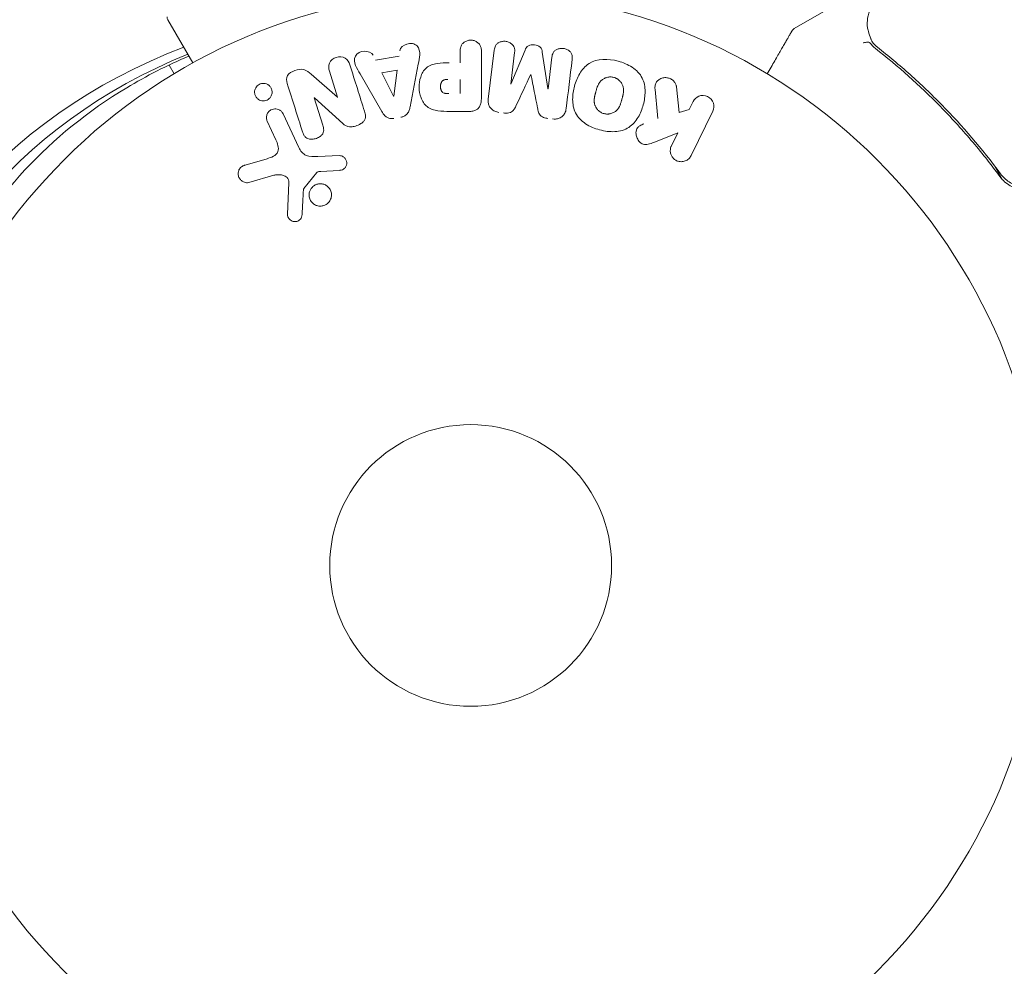
# Model space of a CAD drawing. Units: millimetres. Extents: x -5203 to 7683, y -8908 to 5194.
# Drawn here: x 895 to 986, y -578 to -491 of the extents above; entities that cross this region are included whole.
import ezdxf

# ---------------------------------------------------------------- set-up
doc = ezdxf.new("R2010")
doc.units = ezdxf.units.MM
doc.header["$LTSCALE"] = 20
doc.linetypes.add('HIDDEN', pattern=[9.525, 6.35, -3.175])
doc.layers.add('2d', color=230, linetype='Continuous')
doc.layers.add('EN-Free_Space_Hatch', color=10, linetype='HIDDEN')

msp = doc.modelspace()

# ---------------------------------------------------------------- hatches: boundary and pattern name
at = {"layer": 'EN-Free_Space_Hatch'}
h = msp.add_hatch(dxfattribs=at)
h.set_pattern_fill('ANSI31', color=256, scale=100)
h.set_pattern_definition([(135, (1893.6, 540.87), (-224.506, -224.506), [])])
edge = h.paths.add_edge_path()
edge.add_line((1893.597, 1540.87), (2490.728, 1540.87))
edge.add_arc((4238.284, 56.52), 2292.868, 91.713811, 139.655883, ccw=False)
edge.add_line((4169.711, 2348.363), (5653.348, 2392.754))
edge.add_arc((5683.255, 1393.202), 1000, -88.286189, 91.713811, ccw=False)
edge.add_line((5713.163, 393.649), (4537.475, 358.472))
edge.add_arc((4618.622, -759.688), 1121.1, 94.150824, 132.579843)
edge.add_arc((2512.946, 1531.835), 1990.965, 274.430781, 312.579843, ccw=False)
edge.add_line((2666.758, -453.18), (3307.911, -1565.47))
edge.add_arc((2441.886, -2065.47), 1000, -146.942391, 30, ccw=False)
edge.add_line((1603.763, -2610.952), (550.267, -786.243))
edge.add_arc((1416.292, -286.243), 1000, 121.491173, 210, ccw=False)
edge.add_arc((1893.597, 540.87), 1000, 90, 178.532617, ccw=False)

# ---------------------------------------------------------------- linework, layer by layer
at = {"layer": '2d', "lineweight": 0}
for p, q in [((974.826, -486.853), (966.887, -491.436)), ((911.41, -494.609), (909.106, -490.619)), ((928.27, -494.341), (930.44, -493.978)), ((936.063, -494.6), (936.063, -493.579)), ((938.034, -493.579), (938.034, -497.767)), ((938.667, -497.947), (939.223, -493.422)), ((941.094, -493.651), (940.737, -496.566)), ((940.755, -496.568), (942.061, -493.425)), ((943.652, -493.621), (944.159, -496.986)), ((944.177, -496.989), (944.535, -494.074)), ((909.214, -494.805), (909.678, -495.609)), ((932.207, -494.725), (931.453, -498.653)), ((922.322, -495.639), (924.755, -497.771)), ((924.772, -497.765), (924.021, -495.382)), ((928.834, -499.091), (926.843, -495.622)), ((928.857, -495.526), (930.271, -495.29)), ((929.937, -497.693), (928.857, -495.526)), ((930.271, -495.29), (929.955, -497.69)), ((936.063, -496.13), (936.063, -497.441)), ((956.02, -496.806), (956.288, -499.176)), ((922.608, -497.837), (923.405, -500.364)), ((925.236, -500.202), (922.624, -497.831)), ((957.195, -498.915), (957.556, -498.177)), ((919.74, -499.312), (921.192, -502.425)), ((936.954, -499.088), (935.124, -499.088)), ((956.288, -499.176), (957.195, -498.915)), ((959.375, -499.064), (957.378, -503.159)), ((919.08, -501.712), (918.279, -499.994)), ((956.14, -501.078), (953.946, -501.945)), ((955.558, -502.272), (956.14, -501.078)), ((922.941, -503.249), (924.956, -503.168)), ((916.234, -504.043), (918.258, -503.45)), ((985.358, -504.095), (986.111, -505.399)), ((918.893, -504.981), (916.57, -505.647)), ((922.836, -504.74), (921.655, -506.197)), ((924.921, -504.526), (923.229, -504.618)), ((920.15, -508.564), (920.278, -505.671))]:
    msp.add_line(p, q, dxfattribs=at)
for radius in [53, 13]:
    msp.add_circle((937.039, -541), radius, dxfattribs=at)
msp.add_arc((909.539, -490.369), 0.5, 180, 210, dxfattribs=at)
at = {"layer": '2d', "lineweight": 0, "extrusion": (0, 0, -1)}
for centre, major_axis, ratio, start_param, end_param in [((940.804, -546.387), (-55.592, 32.096), 0.848048, -0.310218, 0.605316), ((941.467, -545.239), (-54.156, 31.267), 0.848048, -0.310218, 0.584867), ((942.469, -496.779), (-81.58, 10.017), 0, -1.549786, -1.549557), ((929.796, -497.716), (81.419, 13.625), 0, -1.569073, -1.568843), ((923.356, -497.601), (77.889, 24.558), 0, -1.580394, -1.580187)]:
    msp.add_ellipse(centre, major_axis=major_axis, ratio=ratio, start_param=start_param, end_param=end_param, dxfattribs=at)
at = {"layer": '2d', "lineweight": 0}
for centre, major_axis, start_param, end_param in [((942.606, -495.668), (80.968, -9.942), -1.571045, -1.570849), ((942.469, -496.779), (-81.58, 10.017), -1.591736, -1.591508), ((923.531, -498.157), (-78.197, -24.655), -1.586672, -1.586454)]:
    msp.add_ellipse(centre, major_axis=major_axis, ratio=0, start_param=start_param, end_param=end_param, dxfattribs=at)
for points in [[(973.623, -491.133), (973.605, -490.55), (973.706, -489.96), (974.061, -489.327)], [(973.644, -491.323), (973.633, -491.259), (973.626, -491.197), (973.623, -491.133)], [(973.852, -492.737), (973.855, -492.741), (973.86, -492.746), (973.864, -492.752)], [(973.864, -492.752), (974.014, -492.945), (974.187, -493.12), (974.385, -493.275)], [(973.989, -492.464), (973.981, -492.443), (973.972, -492.422), (973.963, -492.401)], [(974.042, -492.589), (974.025, -492.547), (974.007, -492.505), (973.989, -492.464)], [(974.17, -492.79), (974.117, -492.731), (974.074, -492.662), (974.042, -492.589)], [(974.563, -493.161), (974.42, -493.048), (974.289, -492.925), (974.17, -492.79)], [(927.251, -499.078), (926.819, -497.705), (926.367, -496.272), (925.899, -494.789)], [(945.851, -498.829), (946.029, -497.381), (946.215, -495.869), (946.407, -494.304)], [(941.247, -498.52), (941.681, -497.593), (942.128, -496.641), (942.585, -495.665)], [(942.601, -495.667), (942.809, -496.724), (943.012, -497.757), (943.21, -498.761)], [(920.127, -496.517), (920.612, -498.054), (921.079, -499.538), (921.527, -500.957)], [(954.051, -497.049), (954.142, -497.959), (954.231, -498.853), (954.319, -499.73)], [(985.994, -504.939), (985.972, -504.912), (985.949, -504.883), (985.927, -504.852)], [(921.493, -508.608), (921.533, -507.856), (921.574, -507.086), (921.616, -506.3)]]:
    msp.add_open_spline(points, degree=3, dxfattribs=at)
for points, knots in [([(973.963, -492.401), (973.859, -492.149), (973.78, -491.907), (973.689, -491.557), (973.663, -491.429), (973.644, -491.323)], [0, 0, 0, 0, 0.923542, 0.923542, 1.557399, 1.557399, 1.557399, 1.557399]), ([(966.705, -491.619), (966.705, -491.619), (966.705, -491.619), (966.705, -491.619), (966.705, -491.619), (966.705, -491.619), (966.705, -491.619), (966.705, -491.619), (966.813, -491.479), (966.887, -491.436)], [0, 0, 0, 0, 0.000649, 0.000649, 0.001085, 0.001085, 0.0012158, 0.0012158, 0.2597785, 0.2597785, 0.2597785, 0.2597785]), ([(930.508, -493.493), (930.549, -493.199), (930.837, -492.96), (931.325, -492.825), (931.499, -492.807), (931.83, -492.856), (931.982, -492.933), (932.308, -493.258), (932.362, -493.566), (932.319, -494.145), (932.262, -494.435), (932.207, -494.725)], [0, 0, 0, 0, 0.25, 0.25, 0.375, 0.375, 0.5, 0.5, 0.75, 0.75, 1, 1, 1, 1]), ([(936.063, -493.579), (936.063, -493.425), (936.076, -493.269), (936.125, -493.121), (936.156, -493.029), (936.203, -492.94), (936.268, -492.862), (936.332, -492.784), (936.414, -492.715), (936.505, -492.66), (936.595, -492.605), (936.698, -492.562), (936.804, -492.535), (936.912, -492.509), (937.028, -492.499), (937.139, -492.509), (937.237, -492.518), (937.333, -492.542), (937.423, -492.576), (937.518, -492.613), (937.608, -492.663), (937.686, -492.723), (937.77, -492.789), (937.843, -492.868), (937.895, -492.955), (937.945, -493.036), (937.978, -493.125), (937.998, -493.216), (938.026, -493.335), (938.034, -493.457), (938.034, -493.579)], [0, 0, 0, 0, 0.150582, 0.150582, 0.150582, 0.244297, 0.244297, 0.244297, 0.338108, 0.338108, 0.338108, 0.43157, 0.43157, 0.43157, 0.526276, 0.526276, 0.526276, 0.608642, 0.608642, 0.608642, 0.696468, 0.696468, 0.696468, 0.792269, 0.792269, 0.792269, 0.881826, 0.881826, 0.881826, 1, 1, 1, 1]), ([(939.223, -493.422), (939.24, -493.285), (939.268, -493.147), (939.334, -493.023), (939.371, -492.952), (939.424, -492.886), (939.488, -492.832), (939.552, -492.777), (939.628, -492.731), (939.709, -492.697), (939.795, -492.661), (939.888, -492.636), (939.982, -492.623), (940.089, -492.608), (940.201, -492.609), (940.308, -492.626), (940.414, -492.643), (940.518, -492.676), (940.613, -492.722), (940.71, -492.768), (940.799, -492.83), (940.874, -492.901), (940.948, -492.973), (941.009, -493.057), (941.048, -493.148), (941.081, -493.226), (941.098, -493.31), (941.104, -493.392), (941.11, -493.479), (941.105, -493.566), (941.094, -493.651)], [0, 0, 0, 0, 0.149412, 0.149412, 0.149412, 0.234669, 0.234669, 0.234669, 0.319552, 0.319552, 0.319552, 0.409122, 0.409122, 0.409122, 0.510496, 0.510496, 0.510496, 0.610839, 0.610839, 0.610839, 0.713767, 0.713767, 0.713767, 0.817551, 0.817551, 0.817551, 0.907085, 0.907085, 0.907085, 1, 1, 1, 1]), ([(942.061, -493.425), (942.125, -493.271), (942.21, -493.116), (942.523, -492.931), (942.732, -492.923), (943.117, -492.97), (943.317, -493.026), (943.582, -493.28), (943.627, -493.454), (943.652, -493.621)], [0, 0, 0, 0, 0.25, 0.25, 0.5, 0.5, 0.75, 0.75, 1, 1, 1, 1]), ([(973.852, -492.737), (973.807, -492.691), (973.724, -492.674), (973.572, -492.689), (973.517, -492.701), (973.431, -492.724), (973.401, -492.732), (973.341, -492.745), (973.308, -492.75), (973.284, -492.735)], [0, 0, 0, 0, 0.0003682582, 0.0003682582, 0.0005523873, 0.0005523873, 0.0006444519, 0.0006444519, 0.0007365165, 0.0007365165, 0.0007365165, 0.0007365165]), ([(985.927, -504.852), (984.215, -502.537), (982.398, -500.422), (979.546, -497.507), (978.574, -496.579), (977.087, -495.248), (976.586, -494.814), (975.578, -493.969), (975.071, -493.559), (974.563, -493.161)], [0, 0, 0, 0, 0.00862215, 0.00862215, 0.01293323, 0.01293323, 0.01508877, 0.01508877, 0.0172443, 0.0172443, 0.0172443, 0.0172443]), ([(911.045, -493.977), (909.038, -494.836), (907.126, -495.813), (901.751, -499.041), (898.603, -501.6), (893.254, -507.385), (891.05, -510.611), (887.65, -517.604), (886.452, -521.375), (885.802, -525.352)], [2.1203658, 2.1203658, 2.1203658, 2.1203658, 2.246619, 2.246619, 2.4965797, 2.4965797, 2.7465405, 2.7465405, 2.9965012, 2.9965012, 2.9965012, 2.9965012]), ([(924.021, -495.382), (923.945, -495.141), (923.902, -494.88), (924.11, -494.389), (924.359, -494.189), (924.916, -494.008), (925.239, -494.022), (925.706, -494.303), (925.823, -494.546), (925.899, -494.789)], [0, 0, 0, 0, 0.25, 0.25, 0.5, 0.5, 0.75, 0.75, 1, 1, 1, 1]), ([(926.843, -495.622), (926.695, -495.366), (926.547, -495.11), (926.316, -494.572), (926.268, -494.269), (926.542, -493.713), (926.891, -493.549), (927.563, -493.508), (927.913, -493.64), (928.048, -493.904)], [0, 0, 0, 0, 0.25, 0.25, 0.5, 0.5, 0.75, 0.75, 1, 1, 1, 1]), ([(944.535, -494.074), (944.552, -493.938), (944.583, -493.8), (944.65, -493.678), (944.691, -493.603), (944.748, -493.534), (944.817, -493.478), (944.886, -493.421), (944.967, -493.375), (945.054, -493.34), (945.146, -493.304), (945.247, -493.28), (945.349, -493.27), (945.459, -493.26), (945.575, -493.266), (945.685, -493.29), (945.79, -493.313), (945.893, -493.351), (945.985, -493.402), (946.08, -493.454), (946.167, -493.521), (946.236, -493.597), (946.301, -493.669), (946.352, -493.753), (946.381, -493.84), (946.414, -493.938), (946.422, -494.04), (946.42, -494.14), (946.418, -494.195), (946.413, -494.249), (946.407, -494.304)], [0, 0, 0, 0, 0.149557, 0.149557, 0.149557, 0.240892, 0.240892, 0.240892, 0.331834, 0.331834, 0.331834, 0.428634, 0.428634, 0.428634, 0.53396, 0.53396, 0.53396, 0.633918, 0.633918, 0.633918, 0.73669, 0.73669, 0.73669, 0.833499, 0.833499, 0.833499, 0.94118, 0.94118, 0.94118, 1, 1, 1, 1]), ([(974.385, -493.275), (976.448, -494.89), (978.448, -496.669), (981.331, -499.617), (982.272, -500.647), (983.651, -502.267), (984.106, -502.821), (984.999, -503.949), (985.437, -504.523), (985.867, -505.108)], [0, 0, 0, 0, 0.00868962, 0.00868962, 0.01303444, 0.01303444, 0.01520684, 0.01520684, 0.01737925, 0.01737925, 0.01737925, 0.01737925]), ([(935.124, -499.088), (934.755, -499.088), (934.385, -499.082), (933.658, -498.975), (933.3, -498.864), (932.752, -498.432), (932.577, -498.132), (932.349, -497.519), (932.293, -497.194), (932.283, -496.551), (932.329, -496.223), (932.535, -495.602), (932.694, -495.294), (933.222, -494.831), (933.582, -494.711), (934.312, -494.604), (934.682, -494.6), (935.051, -494.6)], [0, 0, 0, 0, 0.125, 0.125, 0.25, 0.25, 0.375, 0.375, 0.5, 0.5, 0.625, 0.625, 0.75, 0.75, 0.875, 0.875, 1, 1, 1, 1]), ([(948.941, -500.789), (948.479, -500.665), (948.034, -500.483), (947.248, -499.966), (946.915, -499.626), (946.523, -498.836), (946.451, -498.403), (946.447, -497.555), (946.512, -497.145), (946.73, -496.345), (946.885, -495.955), (947.313, -495.242), (947.589, -494.911), (948.702, -494.191), (949.738, -494.204), (950.649, -494.449)], [0, 0, 0, 0, 0.0625, 0.0625, 0.125, 0.125, 0.1875, 0.1875, 0.25, 0.25, 0.3125, 0.3125, 0.375, 0.375, 0.5, 0.5, 0.5, 0.5]), ([(950.649, -494.449), (951.104, -494.572), (951.552, -494.756), (952.334, -495.271), (952.67, -495.615), (953.058, -496.4), (953.129, -496.828), (953.136, -497.662), (953.072, -498.076), (952.859, -498.87), (952.707, -499.26), (952.278, -499.983), (951.999, -500.318), (951.268, -500.798), (950.808, -500.925), (949.878, -500.977), (949.404, -500.913), (948.941, -500.789)], [0.5, 0.5, 0.5, 0.5, 0.5625, 0.5625, 0.625, 0.625, 0.6875, 0.6875, 0.75, 0.75, 0.8125, 0.8125, 0.875, 0.875, 0.9375, 0.9375, 1, 1, 1, 1]), ([(920.127, -496.517), (920.052, -496.28), (920.003, -496.009), (920.283, -495.551), (920.557, -495.403), (921.099, -495.21), (921.397, -495.156), (921.924, -495.298), (922.128, -495.47), (922.322, -495.639)], [0, 0, 0, 0, 0.25, 0.25, 0.5, 0.5, 0.75, 0.75, 1, 1, 1, 1]), ([(949.342, -499.292), (949.29, -499.278), (949.238, -499.26), (949.137, -499.217), (949.086, -499.19), (948.994, -499.134), (948.95, -499.104), (948.866, -499.036), (948.824, -498.998), (948.713, -498.884), (948.65, -498.8), (948.571, -498.664), (948.537, -498.595), (948.51, -498.524), (948.494, -498.476), (948.486, -498.452), (948.467, -498.382), (948.453, -498.311), (948.443, -498.224), (948.441, -498.186), (948.439, -498.161), (948.439, -498.147), (948.437, -498.09), (948.439, -498.02), (948.446, -497.934), (948.45, -497.897), (948.453, -497.871), (948.455, -497.856), (948.463, -497.804), (948.474, -497.737), (948.492, -497.651), (948.502, -497.607), (948.507, -497.588), (948.51, -497.575), (948.512, -497.567), (948.518, -497.541), (948.526, -497.508), (948.537, -497.466), (948.542, -497.447), (948.545, -497.434), (948.548, -497.425), (948.551, -497.412), (948.558, -497.387), (948.569, -497.346), (948.577, -497.316), (948.582, -497.297), (948.595, -497.248), (948.607, -497.206), (948.616, -497.17), (948.62, -497.158), (948.622, -497.15), (948.622, -497.148), (948.631, -497.116), (948.642, -497.08), (948.651, -497.046), (948.658, -497.024), (948.66, -497.016), (948.68, -496.952), (948.703, -496.879), (948.731, -496.803), (948.743, -496.771), (948.751, -496.751), (948.755, -496.743), (948.779, -496.683), (948.811, -496.615), (948.85, -496.543), (948.867, -496.513), (948.879, -496.493), (948.884, -496.485), (948.918, -496.431), (948.947, -496.391), (949.009, -496.315), (949.04, -496.28), (949.146, -496.179), (949.225, -496.12), (949.36, -496.044), (949.407, -496.022), (949.503, -495.982), (949.55, -495.966), (949.655, -495.937), (949.734, -495.92), (949.813, -495.911), (949.866, -495.907), (949.892, -495.906), (950.031, -495.904), (950.14, -495.918), (950.245, -495.946)], [0, 0, 0, 0, 0.0156406, 0.0156406, 0.0312813, 0.0312813, 0.0469219, 0.0469219, 0.0625626, 0.0625626, 0.0938438, 0.0938438, 0.1094845, 0.1173048, 0.1173048, 0.1251251, 0.1251251, 0.1407658, 0.1485861, 0.1524962, 0.1524962, 0.1564064, 0.1564064, 0.172047, 0.1798674, 0.1837775, 0.1837775, 0.1876877, 0.1876877, 0.2033283, 0.2111486, 0.2150588, 0.2170139, 0.2170139, 0.218969, 0.218969, 0.2267893, 0.2306994, 0.2326545, 0.2326545, 0.2346096, 0.2346096, 0.2424299, 0.2463401, 0.2463401, 0.2502502, 0.2502502, 0.2580706, 0.2619807, 0.2639358, 0.2639358, 0.2658909, 0.2658909, 0.2737112, 0.2776214, 0.2776214, 0.2815315, 0.2815315, 0.2971722, 0.3049925, 0.3089026, 0.3089026, 0.3128128, 0.3128128, 0.3284534, 0.3362738, 0.3401839, 0.3401839, 0.3440941, 0.3440941, 0.3597347, 0.3597347, 0.3753754, 0.3753754, 0.4066566, 0.4066566, 0.4222973, 0.4222973, 0.4379379, 0.4379379, 0.4535785, 0.4613989, 0.4613989, 0.4692192, 0.4692192, 0.5005005, 0.5005005, 0.5005005, 0.5005005]), ([(918.494, -497.871), (918.455, -497.91), (918.412, -497.946), (918.365, -497.978), (918.296, -498.024), (918.218, -498.06), (918.138, -498.083), (918.063, -498.104), (917.985, -498.115), (917.908, -498.114), (917.83, -498.114), (917.752, -498.101), (917.679, -498.079), (917.599, -498.055), (917.524, -498.018), (917.458, -497.973), (917.383, -497.921), (917.317, -497.857), (917.265, -497.786), (917.205, -497.706), (917.161, -497.615), (917.135, -497.52), (917.107, -497.418), (917.099, -497.309), (917.113, -497.201), (917.126, -497.098), (917.161, -496.992), (917.217, -496.897), (917.25, -496.84), (917.291, -496.786), (917.339, -496.737)], [0.5, 0.5, 0.5, 0.5, 0.5308264, 0.5308264, 0.5308264, 0.5764939, 0.5764939, 0.5764939, 0.619222, 0.619222, 0.619222, 0.6634255, 0.6634255, 0.6634255, 0.7123401, 0.7123401, 0.7123401, 0.7680844, 0.7680844, 0.7680844, 0.8308981, 0.8308981, 0.8308981, 0.8977418, 0.8977418, 0.8977418, 0.9621491, 0.9621491, 0.9621491, 1, 1, 1, 1]), ([(917.339, -496.737), (917.393, -496.682), (917.457, -496.633), (917.527, -496.595), (917.596, -496.557), (917.673, -496.529), (917.75, -496.513), (917.826, -496.497), (917.904, -496.493), (917.979, -496.499), (918.059, -496.505), (918.136, -496.523), (918.207, -496.55), (918.287, -496.581), (918.36, -496.624), (918.424, -496.676), (918.497, -496.735), (918.558, -496.806), (918.606, -496.884), (918.659, -496.97), (918.695, -497.067), (918.713, -497.168), (918.731, -497.272), (918.728, -497.383), (918.703, -497.49), (918.679, -497.59), (918.635, -497.691), (918.571, -497.779), (918.548, -497.811), (918.522, -497.842), (918.494, -497.871)], [0, 0, 0, 0, 0.0433665, 0.0433665, 0.0433665, 0.0868094, 0.0868094, 0.0868094, 0.1295054, 0.1295054, 0.1295054, 0.1746613, 0.1746613, 0.1746613, 0.2253036, 0.2253036, 0.2253036, 0.2831823, 0.2831823, 0.2831823, 0.3477345, 0.3477345, 0.3477345, 0.4147773, 0.4147773, 0.4147773, 0.4773892, 0.4773892, 0.4773892, 0.5, 0.5, 0.5, 0.5]), ([(935.042, -497.441), (935.009, -497.441), (934.966, -497.441), (934.924, -497.44), (934.905, -497.44), (934.898, -497.44), (934.893, -497.44), (934.892, -497.44), (934.86, -497.439), (934.819, -497.437), (934.776, -497.433), (934.758, -497.431), (934.747, -497.43), (934.742, -497.43), (934.707, -497.425), (934.667, -497.419), (934.631, -497.411), (934.608, -497.405), (934.599, -497.402), (934.535, -497.382), (934.49, -497.359), (934.437, -497.317), (934.412, -497.294), (934.389, -497.266), (934.375, -497.246), (934.367, -497.234), (934.35, -497.207), (934.335, -497.177), (934.321, -497.145), (934.313, -497.123), (934.308, -497.11), (934.299, -497.08), (934.293, -497.059), (934.282, -497.015), (934.277, -496.991), (934.266, -496.925), (934.262, -496.879), (934.259, -496.813), (934.259, -496.79), (934.26, -496.746), (934.261, -496.724), (934.265, -496.676), (934.269, -496.642), (934.274, -496.609), (934.278, -496.587), (934.28, -496.578), (934.288, -496.543), (934.296, -496.509), (934.307, -496.477), (934.315, -496.457), (934.318, -496.448), (934.333, -496.413), (934.349, -496.381), (934.367, -496.352), (934.38, -496.334), (934.386, -496.325), (934.408, -496.297), (934.425, -496.28), (934.461, -496.248), (934.482, -496.233), (934.522, -496.209), (934.555, -496.193), (934.591, -496.18), (934.616, -496.171), (934.63, -496.167), (934.664, -496.158), (934.7, -496.15), (934.738, -496.144), (934.764, -496.14), (934.78, -496.138), (934.838, -496.133), (934.889, -496.13), (934.944, -496.13)], [0, 0, 0, 0, 0.03125, 0.046875, 0.054688, 0.058594, 0.058594, 0.0625, 0.0625, 0.09375, 0.109375, 0.117188, 0.117188, 0.125, 0.125, 0.15625, 0.171875, 0.171875, 0.1875, 0.1875, 0.25, 0.25, 0.28125, 0.296875, 0.296875, 0.3125, 0.3125, 0.34375, 0.359375, 0.359375, 0.375, 0.375, 0.40625, 0.40625, 0.4375, 0.4375, 0.5, 0.5, 0.53125, 0.53125, 0.5625, 0.5625, 0.59375, 0.609375, 0.609375, 0.625, 0.625, 0.65625, 0.671875, 0.671875, 0.6875, 0.6875, 0.71875, 0.734375, 0.734375, 0.75, 0.75, 0.78125, 0.78125, 0.8125, 0.8125, 0.84375, 0.859375, 0.859375, 0.875, 0.875, 0.90625, 0.921875, 0.921875, 0.9375, 0.9375, 1, 1, 1, 1]), ([(950.245, -495.946), (950.297, -495.961), (950.374, -495.988), (950.448, -496.023), (950.497, -496.049), (950.523, -496.063), (950.591, -496.105), (950.635, -496.136), (950.718, -496.204), (950.76, -496.242), (950.869, -496.356), (950.932, -496.438), (951.011, -496.574), (951.033, -496.619), (951.072, -496.712), (951.089, -496.76), (951.114, -496.852), (951.128, -496.922), (951.138, -497.008), (951.141, -497.046), (951.142, -497.071), (951.143, -497.085), (951.144, -497.141), (951.143, -497.21), (951.136, -497.295), (951.132, -497.333), (951.129, -497.358), (951.127, -497.372), (951.12, -497.425), (951.108, -497.492), (951.091, -497.577), (951.082, -497.615), (951.077, -497.64), (951.073, -497.655), (951.066, -497.686), (951.058, -497.719), (951.047, -497.761), (951.042, -497.78), (951.039, -497.793), (951.037, -497.801), (951.029, -497.828), (951.017, -497.875), (950.989, -497.981), (950.977, -498.025), (950.968, -498.06), (950.964, -498.071), (950.963, -498.077), (950.963, -498.078), (950.954, -498.11), (950.943, -498.147), (950.932, -498.186), (950.927, -498.202), (950.924, -498.212), (950.923, -498.217), (950.906, -498.275), (950.882, -498.348), (950.855, -498.425), (950.843, -498.456), (950.835, -498.476), (950.832, -498.484), (950.807, -498.545), (950.776, -498.613), (950.737, -498.686), (950.719, -498.716), (950.708, -498.736), (950.703, -498.744), (950.669, -498.798), (950.64, -498.839), (950.578, -498.916), (950.547, -498.95), (950.441, -499.053), (950.363, -499.112), (950.227, -499.19), (950.181, -499.213), (950.085, -499.252), (950.038, -499.269), (949.933, -499.299), (949.854, -499.316), (949.775, -499.325), (949.722, -499.329), (949.696, -499.331), (949.557, -499.333), (949.448, -499.32), (949.342, -499.292)], [0.5005005, 0.5005005, 0.5005005, 0.5005005, 0.5161098, 0.5239145, 0.5239145, 0.5317192, 0.5317192, 0.5473285, 0.5473285, 0.5629379, 0.5629379, 0.5941566, 0.5941566, 0.609766, 0.609766, 0.6253754, 0.6253754, 0.6409847, 0.6487894, 0.6526917, 0.6526917, 0.6565941, 0.6565941, 0.6722034, 0.6800081, 0.6839105, 0.6839105, 0.6878128, 0.6878128, 0.7034222, 0.7112268, 0.7151292, 0.7151292, 0.7190315, 0.7190315, 0.7268362, 0.7307385, 0.7326897, 0.7326897, 0.7346409, 0.7346409, 0.7502502, 0.7502502, 0.7580549, 0.7619573, 0.7639084, 0.7639084, 0.7658596, 0.7658596, 0.7736643, 0.7775666, 0.7795178, 0.7795178, 0.781469, 0.781469, 0.7970783, 0.804883, 0.8087853, 0.8087853, 0.8126877, 0.8126877, 0.828297, 0.8361017, 0.8400041, 0.8400041, 0.8439064, 0.8439064, 0.8595158, 0.8595158, 0.8751251, 0.8751251, 0.9063438, 0.9063438, 0.9219532, 0.9219532, 0.9375626, 0.9375626, 0.9531719, 0.9609766, 0.9609766, 0.9687813, 0.9687813, 1, 1, 1, 1]), ([(954.051, -497.049), (954.037, -496.915), (954.037, -496.779), (954.065, -496.651), (954.088, -496.549), (954.132, -496.451), (954.193, -496.366), (954.254, -496.282), (954.332, -496.207), (954.421, -496.145), (954.52, -496.076), (954.635, -496.021), (954.759, -495.991), (954.874, -495.963), (955.001, -495.957), (955.124, -495.973), (955.228, -495.986), (955.333, -496.016), (955.43, -496.058), (955.532, -496.102), (955.628, -496.161), (955.711, -496.232), (955.792, -496.301), (955.862, -496.385), (955.912, -496.473), (955.958, -496.554), (955.99, -496.641), (956.007, -496.728), (956.013, -496.754), (956.017, -496.78), (956.02, -496.806)], [0, 0, 0, 0, 0.137001, 0.137001, 0.137001, 0.246393, 0.246393, 0.246393, 0.354986, 0.354986, 0.354986, 0.477177, 0.477177, 0.477177, 0.591071, 0.591071, 0.591071, 0.686744, 0.686744, 0.686744, 0.786579, 0.786579, 0.786579, 0.884953, 0.884953, 0.884953, 0.973899, 0.973899, 0.973899, 1, 1, 1, 1]), ([(957.556, -498.177), (957.665, -497.953), (957.853, -497.773), (958.339, -497.583), (958.644, -497.584), (959.162, -497.832), (959.355, -498.07), (959.511, -498.578), (959.484, -498.84), (959.375, -499.064)], [0, 0, 0, 0, 0.25, 0.25, 0.5, 0.5, 0.75, 0.75, 1, 1, 1, 1]), ([(931.453, -498.653), (931.432, -498.765), (931.405, -498.876), (931.365, -498.985), (931.325, -499.094), (931.27, -499.202), (931.193, -499.296), (931.133, -499.368), (931.06, -499.433), (930.978, -499.485), (930.896, -499.536), (930.803, -499.576), (930.708, -499.601), (930.672, -499.61), (930.637, -499.618), (930.601, -499.624)], [0, 0, 0, 0, 0.258514, 0.258514, 0.258514, 0.521139, 0.521139, 0.521139, 0.723781, 0.723781, 0.723781, 0.926502, 0.926502, 0.926502, 1, 1, 1, 1]), ([(938.034, -497.767), (938.034, -497.961), (938.021, -498.158), (937.973, -498.347), (937.946, -498.456), (937.906, -498.563), (937.847, -498.661), (937.8, -498.738), (937.74, -498.81), (937.668, -498.87), (937.596, -498.93), (937.51, -498.978), (937.419, -499.012), (937.308, -499.053), (937.187, -499.076), (937.066, -499.084), (937.029, -499.087), (936.991, -499.088), (936.954, -499.088)], [0, 0, 0, 0, 0.31317, 0.31317, 0.31317, 0.49167, 0.49167, 0.49167, 0.632378, 0.632378, 0.632378, 0.773792, 0.773792, 0.773792, 0.946691, 0.946691, 0.946691, 1, 1, 1, 1]), ([(939.653, -499.175), (939.521, -499.159), (939.389, -499.125), (939.27, -499.072), (939.15, -499.018), (939.038, -498.944), (938.948, -498.855), (938.867, -498.775), (938.8, -498.682), (938.754, -498.584), (938.707, -498.486), (938.678, -498.381), (938.665, -498.276), (938.652, -498.167), (938.654, -498.056), (938.667, -497.947)], [0, 0, 0, 0, 0.211935, 0.211935, 0.211935, 0.42554, 0.42554, 0.42554, 0.616183, 0.616183, 0.616183, 0.804578, 0.804578, 0.804578, 1, 1, 1, 1]), ([(941.247, -498.52), (941.194, -498.633), (941.139, -498.746), (941.071, -498.853), (941.022, -498.931), (940.965, -499.006), (940.893, -499.068), (940.838, -499.115), (940.773, -499.154), (940.703, -499.181), (940.617, -499.214), (940.523, -499.232), (940.429, -499.239), (940.313, -499.248), (940.194, -499.242), (940.078, -499.227)], [0, 0, 0, 0, 0.262214, 0.262214, 0.262214, 0.45352, 0.45352, 0.45352, 0.59911, 0.59911, 0.59911, 0.778355, 0.778355, 0.778355, 1, 1, 1, 1]), ([(918.279, -499.994), (918.236, -499.902), (918.21, -499.801), (918.204, -499.699), (918.199, -499.596), (918.213, -499.489), (918.248, -499.388), (918.28, -499.294), (918.332, -499.202), (918.401, -499.124), (918.46, -499.056), (918.533, -498.996), (918.613, -498.95), (918.685, -498.91), (918.764, -498.88), (918.844, -498.864), (918.921, -498.847), (919, -498.843), (919.077, -498.849), (919.157, -498.856), (919.236, -498.875), (919.308, -498.903), (919.387, -498.935), (919.461, -498.979), (919.524, -499.032), (919.596, -499.091), (919.657, -499.163), (919.703, -499.241), (919.717, -499.264), (919.729, -499.288), (919.74, -499.312)], [0, 0, 0, 0, 0.128283, 0.128283, 0.128283, 0.257197, 0.257197, 0.257197, 0.376438, 0.376438, 0.376438, 0.47937, 0.47937, 0.47937, 0.570293, 0.570293, 0.570293, 0.657943, 0.657943, 0.657943, 0.74995, 0.74995, 0.74995, 0.851832, 0.851832, 0.851832, 0.966572, 0.966572, 0.966572, 1, 1, 1, 1]), ([(927.251, -499.078), (927.297, -499.223), (927.334, -499.374), (927.335, -499.528), (927.335, -499.61), (927.325, -499.693), (927.299, -499.773), (927.272, -499.853), (927.227, -499.93), (927.17, -499.998), (927.1, -500.081), (927.012, -500.152), (926.918, -500.213), (926.762, -500.314), (926.584, -500.389), (926.403, -500.444), (926.273, -500.483), (926.137, -500.51), (926.003, -500.515), (925.902, -500.519), (925.799, -500.508), (925.704, -500.481), (925.61, -500.454), (925.521, -500.411), (925.441, -500.36), (925.367, -500.313), (925.299, -500.259), (925.236, -500.202)], [0, 0, 0, 0, 0.1575, 0.1575, 0.1575, 0.241033, 0.241033, 0.241033, 0.325709, 0.325709, 0.325709, 0.429473, 0.429473, 0.429473, 0.603377, 0.603377, 0.603377, 0.728155, 0.728155, 0.728155, 0.821685, 0.821685, 0.821685, 0.914881, 0.914881, 0.914881, 1, 1, 1, 1]), ([(929.956, -499.732), (929.854, -499.749), (929.749, -499.753), (929.648, -499.74), (929.547, -499.727), (929.448, -499.697), (929.359, -499.653), (929.276, -499.611), (929.2, -499.557), (929.135, -499.495), (929.01, -499.378), (928.916, -499.235), (928.834, -499.091)], [0, 0, 0, 0, 0.210571, 0.210571, 0.210571, 0.422328, 0.422328, 0.422328, 0.621156, 0.621156, 0.621156, 1, 1, 1, 1]), ([(944.173, -499.73), (944.035, -499.713), (943.897, -499.685), (943.769, -499.635), (943.692, -499.605), (943.618, -499.565), (943.554, -499.516), (943.489, -499.467), (943.435, -499.405), (943.394, -499.338), (943.32, -499.218), (943.282, -499.083), (943.25, -498.951), (943.235, -498.888), (943.222, -498.824), (943.21, -498.761)], [0, 0, 0, 0, 0.262144, 0.262144, 0.262144, 0.418954, 0.418954, 0.418954, 0.577827, 0.577827, 0.577827, 0.864518, 0.864518, 0.864518, 1, 1, 1, 1]), ([(945.851, -498.829), (945.833, -498.978), (945.793, -499.128), (945.722, -499.262), (945.67, -499.36), (945.6, -499.452), (945.515, -499.528), (945.43, -499.605), (945.327, -499.668), (945.216, -499.712), (945.11, -499.754), (944.994, -499.78), (944.878, -499.789), (944.785, -499.797), (944.69, -499.794), (944.597, -499.782)], [0, 0, 0, 0, 0.270608, 0.270608, 0.270608, 0.467141, 0.467141, 0.467141, 0.66447, 0.66447, 0.66447, 0.851846, 0.851846, 0.851846, 1, 1, 1, 1]), ([(923.405, -500.364), (923.45, -500.506), (923.487, -500.654), (923.486, -500.805), (923.485, -500.881), (923.473, -500.959), (923.445, -501.033), (923.417, -501.107), (923.373, -501.178), (923.32, -501.241), (923.253, -501.32), (923.17, -501.388), (923.081, -501.445), (922.968, -501.517), (922.841, -501.572), (922.711, -501.607), (922.58, -501.642), (922.443, -501.659), (922.31, -501.653), (922.214, -501.649), (922.118, -501.632), (922.031, -501.6), (921.957, -501.573), (921.888, -501.534), (921.831, -501.485), (921.76, -501.426), (921.704, -501.352), (921.659, -501.273), (921.602, -501.174), (921.561, -501.066), (921.527, -500.957)], [0, 0, 0, 0, 0.149047, 0.149047, 0.149047, 0.224258, 0.224258, 0.224258, 0.300011, 0.300011, 0.300011, 0.394683, 0.394683, 0.394683, 0.514913, 0.514913, 0.514913, 0.635701, 0.635701, 0.635701, 0.72283, 0.72283, 0.72283, 0.796261, 0.796261, 0.796261, 0.886016, 0.886016, 0.886016, 1, 1, 1, 1]), ([(953.946, -501.945), (953.773, -502.013), (953.597, -502.081), (953.412, -502.122), (953.332, -502.14), (953.25, -502.152), (953.167, -502.152), (953.098, -502.152), (953.027, -502.143), (952.96, -502.123), (952.893, -502.102), (952.828, -502.069), (952.771, -502.029), (952.693, -501.974), (952.624, -501.905), (952.566, -501.831), (952.48, -501.721), (952.413, -501.597), (952.367, -501.47), (952.32, -501.34), (952.294, -501.204), (952.291, -501.07), (952.29, -500.975), (952.3, -500.88), (952.329, -500.791), (952.352, -500.719), (952.388, -500.65), (952.437, -500.591), (952.497, -500.519), (952.575, -500.459), (952.658, -500.409), (952.772, -500.341), (952.897, -500.288), (953.023, -500.239)], [0, 0, 0, 0, 0.15747, 0.15747, 0.15747, 0.224864, 0.224864, 0.224864, 0.280831, 0.280831, 0.280831, 0.337178, 0.337178, 0.337178, 0.4143, 0.4143, 0.4143, 0.530418, 0.530418, 0.530418, 0.649048, 0.649048, 0.649048, 0.732954, 0.732954, 0.732954, 0.801253, 0.801253, 0.801253, 0.885427, 0.885427, 0.885427, 1, 1, 1, 1]), ([(918.258, -503.45), (918.457, -503.391), (918.655, -503.327), (919.026, -503.131), (919.195, -502.983), (919.327, -502.612), (919.309, -502.415), (919.226, -502.052), (919.158, -501.88), (919.08, -501.712)], [0, 0, 0, 0, 0.25, 0.25, 0.5, 0.5, 0.75, 0.75, 1, 1, 1, 1]), ([(957.378, -503.159), (957.323, -503.271), (957.246, -503.375), (957.153, -503.46), (957.06, -503.546), (956.947, -503.617), (956.823, -503.663), (956.708, -503.706), (956.58, -503.729), (956.452, -503.727), (956.339, -503.726), (956.222, -503.704), (956.114, -503.664), (956.016, -503.627), (955.923, -503.575), (955.841, -503.51), (955.762, -503.448), (955.693, -503.373), (955.637, -503.293), (955.578, -503.209), (955.533, -503.116), (955.503, -503.022), (955.471, -502.919), (955.455, -502.811), (955.456, -502.707), (955.457, -502.591), (955.478, -502.475), (955.517, -502.368), (955.529, -502.335), (955.543, -502.303), (955.558, -502.272)], [0, 0, 0, 0, 0.125499, 0.125499, 0.125499, 0.251629, 0.251629, 0.251629, 0.369238, 0.369238, 0.369238, 0.472705, 0.472705, 0.472705, 0.56563, 0.56563, 0.56563, 0.655478, 0.655478, 0.655478, 0.749078, 0.749078, 0.749078, 0.851455, 0.851455, 0.851455, 0.96528, 0.96528, 0.96528, 1, 1, 1, 1]), ([(921.192, -502.425), (921.333, -502.726), (921.542, -503.007), (922.19, -503.282), (922.573, -503.264), (922.941, -503.249)], [0, 0, 0, 0, 0.5, 0.5, 1, 1, 1, 1]), ([(924.956, -503.168), (925.016, -503.166), (925.077, -503.175), (925.133, -503.192), (925.188, -503.21), (925.241, -503.236), (925.288, -503.267), (925.36, -503.315), (925.422, -503.376), (925.472, -503.444), (925.522, -503.512), (925.561, -503.59), (925.584, -503.671), (925.609, -503.757), (925.617, -503.849), (925.604, -503.939), (925.593, -504.017), (925.567, -504.095), (925.53, -504.167), (925.491, -504.241), (925.438, -504.311), (925.373, -504.368), (925.328, -504.408), (925.276, -504.441), (925.22, -504.464), (925.149, -504.494), (925.072, -504.511), (924.996, -504.52), (924.971, -504.522), (924.946, -504.524), (924.921, -504.526)], [0, 0, 0, 0, 0.082221, 0.082221, 0.082221, 0.163511, 0.163511, 0.163511, 0.287426, 0.287426, 0.287426, 0.413061, 0.413061, 0.413061, 0.546586, 0.546586, 0.546586, 0.661904, 0.661904, 0.661904, 0.780544, 0.780544, 0.780544, 0.862621, 0.862621, 0.862621, 0.966358, 0.966358, 0.966358, 1, 1, 1, 1]), ([(916.57, -505.647), (916.502, -505.667), (916.431, -505.673), (916.363, -505.669), (916.295, -505.665), (916.228, -505.65), (916.166, -505.628), (916.07, -505.594), (915.981, -505.542), (915.904, -505.478), (915.826, -505.414), (915.759, -505.337), (915.708, -505.251), (915.651, -505.157), (915.612, -505.049), (915.599, -504.938), (915.588, -504.84), (915.594, -504.738), (915.618, -504.638), (915.642, -504.54), (915.685, -504.441), (915.747, -504.355), (915.789, -504.296), (915.843, -504.242), (915.903, -504.198), (915.978, -504.143), (916.064, -504.101), (916.152, -504.07), (916.179, -504.06), (916.207, -504.051), (916.234, -504.043)], [0, 0, 0, 0, 0.078905, 0.078905, 0.078905, 0.156895, 0.156895, 0.156895, 0.278767, 0.278767, 0.278767, 0.402824, 0.402824, 0.402824, 0.540222, 0.540222, 0.540222, 0.661123, 0.661123, 0.661123, 0.781936, 0.781936, 0.781936, 0.864404, 0.864404, 0.864404, 0.968184, 0.968184, 0.968184, 1, 1, 1, 1]), ([(920.278, -505.671), (920.282, -505.581), (920.271, -505.489), (920.241, -505.405), (920.212, -505.327), (920.166, -505.254), (920.107, -505.194), (920.056, -505.142), (919.995, -505.099), (919.93, -505.064), (919.825, -505.008), (919.706, -504.972), (919.585, -504.951), (919.41, -504.921), (919.224, -504.919), (919.043, -504.948), (918.992, -504.956), (918.942, -504.967), (918.893, -504.981)], [0, 0, 0, 0, 0.155271, 0.155271, 0.155271, 0.300602, 0.300602, 0.300602, 0.425017, 0.425017, 0.425017, 0.625972, 0.625972, 0.625972, 0.919161, 0.919161, 0.919161, 1, 1, 1, 1]), ([(923.229, -504.618), (923.19, -504.62), (923.152, -504.621), (923.113, -504.624), (923.065, -504.628), (923.016, -504.634), (922.97, -504.65), (922.941, -504.659), (922.913, -504.673), (922.889, -504.69), (922.869, -504.704), (922.851, -504.721), (922.836, -504.74)], [0, 0, 0, 0, 0.271486, 0.271486, 0.271486, 0.613888, 0.613888, 0.613888, 0.826923, 0.826923, 0.826923, 1, 1, 1, 1]), ([(989.839, -505.666), (989.679, -505.759), (989.513, -505.835), (989.171, -505.957), (988.992, -506.002), (988.63, -506.06), (988.448, -506.072), (988.085, -506.063), (987.901, -506.042), (987.544, -505.967), (987.371, -505.914), (987.035, -505.776), (986.871, -505.691), (986.565, -505.495), (986.423, -505.384), (986.158, -505.136), (986.035, -504.999), (985.927, -504.852)], [0, 0, 0, 0, 0.000545599, 0.000545599, 0.001091197, 0.001091197, 0.001636796, 0.001636796, 0.002182395, 0.002182395, 0.002727993, 0.002727993, 0.003273592, 0.003273592, 0.003819191, 0.003819191, 0.00436479, 0.00436479, 0.00436479, 0.00436479]), ([(985.994, -504.94), (985.994, -504.94), (985.994, -504.94), (985.994, -504.939), (985.994, -504.939), (985.991, -504.935), (985.988, -504.932), (985.976, -504.917), (985.968, -504.907), (985.959, -504.895), (985.958, -504.894), (985.957, -504.892), (985.956, -504.892), (985.955, -504.89), (985.955, -504.889), (985.95, -504.883), (985.946, -504.878), (985.937, -504.866), (985.932, -504.859), (985.927, -504.852)], [0, 0, 0, 0, 0.0001953, 0.0001953, 0.0006348, 0.0006348, 0.0193854, 0.0193854, 0.0693975, 0.0693975, 0.0756475, 0.0756475, 0.07721, 0.07721, 0.0816046, 0.0816046, 0.1050432, 0.1050432, 0.136296, 0.136296, 0.136296, 0.136296]), ([(922.285, -506.258), (922.341, -506.166), (922.413, -506.081), (922.496, -506.009), (922.58, -505.938), (922.677, -505.878), (922.78, -505.836), (922.88, -505.796), (922.987, -505.771), (923.094, -505.763), (923.199, -505.756), (923.307, -505.765), (923.408, -505.789), (923.514, -505.814), (923.616, -505.856), (923.707, -505.911), (923.804, -505.97), (923.892, -506.046), (923.964, -506.132), (924.041, -506.225), (924.102, -506.331), (924.143, -506.444), (924.185, -506.562), (924.207, -506.689), (924.204, -506.816), (924.202, -506.942), (924.175, -507.071), (924.126, -507.191), (924.106, -507.239), (924.082, -507.287), (924.054, -507.332)], [0, 0, 0, 0, 0.0492127, 0.0492127, 0.0492127, 0.0985629, 0.0985629, 0.0985629, 0.1461901, 0.1461901, 0.1461901, 0.1936729, 0.1936729, 0.1936729, 0.2434261, 0.2434261, 0.2434261, 0.2970519, 0.2970519, 0.2970519, 0.3548805, 0.3548805, 0.3548805, 0.415485, 0.415485, 0.415485, 0.4757831, 0.4757831, 0.4757831, 0.5, 0.5, 0.5, 0.5]), ([(985.867, -505.108), (985.994, -505.281), (986.14, -505.44), (986.463, -505.724), (986.637, -505.848), (987.011, -506.056), (987.213, -506.142), (987.625, -506.266), (987.836, -506.305), (988.054, -506.322)], [0, 0, 0, 0, 0.000653397, 0.000653397, 0.001306794, 0.001306794, 0.001960191, 0.001960191, 0.002613588, 0.002613588, 0.002613588, 0.002613588]), ([(921.655, -506.197), (921.643, -506.213), (921.633, -506.231), (921.626, -506.249), (921.62, -506.266), (921.617, -506.283), (921.616, -506.3)], [0, 0, 0, 0, 0.529214, 0.529214, 0.529214, 1, 1, 1, 1]), ([(924.054, -507.332), (924.017, -507.393), (923.974, -507.451), (923.925, -507.503), (923.846, -507.587), (923.751, -507.66), (923.648, -507.714), (923.551, -507.764), (923.445, -507.799), (923.338, -507.817), (923.233, -507.834), (923.125, -507.835), (923.021, -507.82), (922.915, -507.805), (922.81, -507.772), (922.716, -507.726), (922.615, -507.677), (922.522, -507.611), (922.444, -507.534), (922.359, -507.451), (922.289, -507.352), (922.238, -507.247), (922.184, -507.135), (922.149, -507.012), (922.138, -506.888), (922.127, -506.762), (922.139, -506.631), (922.175, -506.507), (922.2, -506.421), (922.237, -506.336), (922.285, -506.258)], [0.5, 0.5, 0.5, 0.5, 0.5325, 0.5325, 0.5325, 0.5843306, 0.5843306, 0.5843306, 0.6325858, 0.6325858, 0.6325858, 0.6798809, 0.6798809, 0.6798809, 0.7287596, 0.7287596, 0.7287596, 0.781079, 0.781079, 0.781079, 0.8376169, 0.8376169, 0.8376169, 0.8975665, 0.8975665, 0.8975665, 0.9583179, 0.9583179, 0.9583179, 1, 1, 1, 1]), ([(921.493, -508.608), (921.488, -508.692), (921.472, -508.777), (921.44, -508.857), (921.416, -508.918), (921.381, -508.977), (921.338, -509.028), (921.294, -509.079), (921.241, -509.124), (921.183, -509.16), (921.124, -509.197), (921.059, -509.225), (920.992, -509.243), (920.922, -509.262), (920.847, -509.269), (920.776, -509.263), (920.71, -509.258), (920.645, -509.241), (920.585, -509.217), (920.52, -509.19), (920.458, -509.153), (920.404, -509.11), (920.339, -509.058), (920.283, -508.994), (920.241, -508.924), (920.198, -508.852), (920.168, -508.77), (920.156, -508.687), (920.15, -508.647), (920.148, -508.605), (920.15, -508.564)], [0, 0, 0, 0, 0.121966, 0.121966, 0.121966, 0.214779, 0.214779, 0.214779, 0.307643, 0.307643, 0.307643, 0.401902, 0.401902, 0.401902, 0.50199, 0.50199, 0.50199, 0.594015, 0.594015, 0.594015, 0.695052, 0.695052, 0.695052, 0.816614, 0.816614, 0.816614, 0.940808, 0.940808, 0.940808, 1, 1, 1, 1])]:
    msp.add_open_spline(points, degree=3, knots=knots, dxfattribs=at)
msp.add_rational_spline([(964.401, -495.609), (965.924, -492.97), (966.704, -491.619), (966.705, -491.619)], [0.993405656685, 0.977995748906, 0.970290147102, 0.970288851273], degree=3, dxfattribs=at)

doc.saveas('drawing.dxf')
